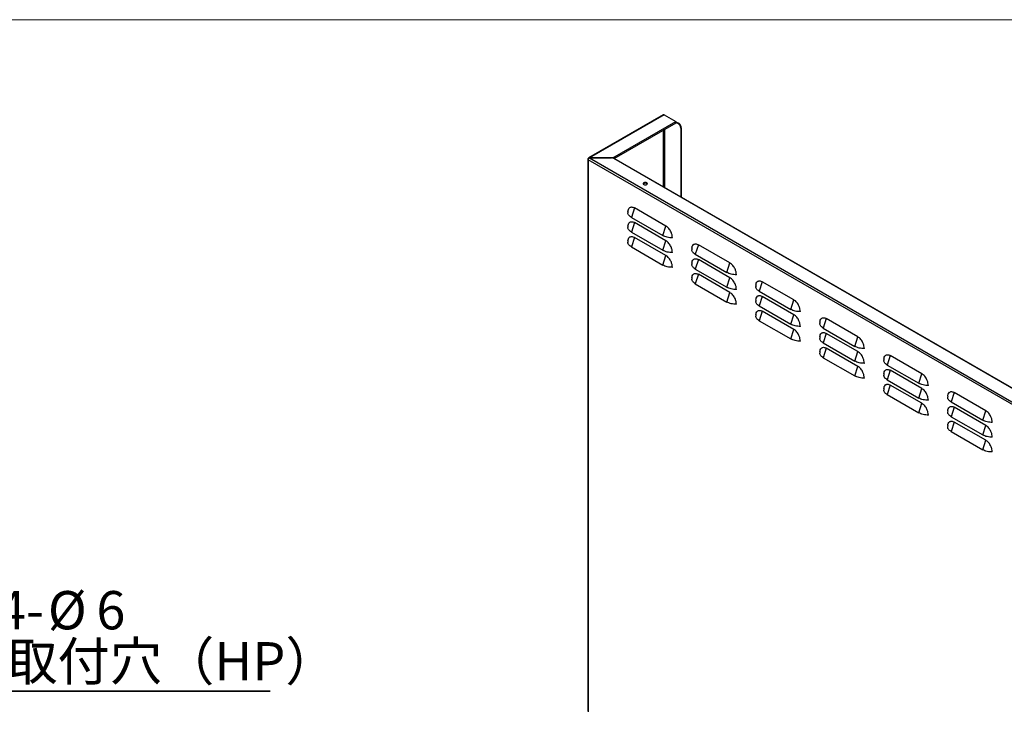
# Model space of a CAD drawing. Units: millimetres. Extents: x 22 to 424, y -86 to 291.
# Drawn here: x 169 to 250, y 234 to 291 of the extents above; entities that cross this region are included whole.
import ezdxf

# ---------------------------------------------------------------- set-up
doc = ezdxf.new("R2010")
doc.units = ezdxf.units.MM
doc.layers.add('AM_0', color=179, linetype='Continuous', lineweight=35)
doc.layers.add('AM_BOR', color=179, linetype='Continuous', lineweight=35)
doc.styles.add('SLDTEXTSTYLE0', font='TXT', dxfattribs={"width": 0.7, "bigfont": 'bigfont'})
doc.dimstyles.new('SLDDIMSTYLE5', dxfattribs={"dimtxt": 3.638021, "dimasz": 3, "dimexe": 0, "dimexo": 0.0625, "dimgap": 0.909505, "dimtad": 3, "dimdec": 1, "dimlfac": 10, "dimrnd": 1e-09, "dimzin": 12, "dimdsep": 46, "dimtxsty": 'SLDTEXTSTYLE0', "dimblk1": 'NONE', "dimblk2": 'OPEN30', "dimsah": 1, "dimcen": 0, "dimadec": 0, "dimazin": 3, "dimtfac": 1, "dimtdec": 1, "dimtmove": 0, "dimatfit": 3, "dimldrblk": 'NONE', "dimfxl": 1, "dimfrac": 2, "dimtolj": 1, "dimtzin": 12, "dimarcsym": 0})

# ---------------------------------------------------------------- blocks, each defined once
blk = doc.blocks.new('様式_0')
at = {"layer": 'AM_BOR', "lineweight": 18}
blk.add_line((402, 290.5), (18, 290.5), dxfattribs=at)
blk = doc.blocks.new('_OPEN30')
at = {"color": 0, "linetype": 'ByBlock', "lineweight": -2}
for p, q in [((-1, 0.267949), (0, 0)), ((0, 0), (-1, -0.267949)), ((0, 0), (-1, 0))]:
    blk.add_line(p, q, dxfattribs=at)
blk = doc.blocks.new('_D_10')
at = {"layer": 'AM_BOR'}
for q in [(132.047, 235.2), (189.506, 235.2)]:
    blk.add_line((132.647, 235.2), q, dxfattribs=at)
at = {"layer": 'AM_BOR', "xscale": 3, "yscale": 3, "rotation": 180}
blk.add_blockref('_OPEN30', (132.647, 235.2), dxfattribs=at)
at = {"layer": 'AM_BOR', "char_height": 3.175, "attachment_point": 1, "style": 'SLDTEXTSTYLE0'}
for s, insert in [('4-', (166.842, 243.498)), ('%%c', (171.076, 243.498)), ('6', (175.097, 243.498)), ('横幕板取付穴（HP）', (154.551, 239.264))]:
    blk.add_mtext(s, dxfattribs=dict(at, insert=insert))
blk = doc.blocks.new('_NONE')

msp = doc.modelspace()

# ---------------------------------------------------------------- linework, layer by layer
at = {"color": 7, "linetype": 'Continuous', "lineweight": 25}
for p, q in [((222.095086, 282.984141), (215.900541, 279.408106)), ((222.155082, 282.978199), (215.965679, 279.405133)), ((222.155082, 282.978199), (223.130889, 282.414878)), ((217.917293, 279.405133), (223.130889, 282.414878)), ((218.032181, 279.353183), (223.160887, 282.313921)), ((222.196918, 281.757437), (222.196844, 276.949286)), ((223.146039, 282.406116), (223.374133, 282.27444)), ((223.173315, 282.341386), (223.331707, 282.249948)), ((223.331707, 282.249948), (223.374133, 282.27444)), ((223.586265, 281.907018), (223.543838, 281.882525)), ((223.543838, 281.882525), (223.543838, 276.171683)), ((223.586265, 281.907018), (223.586265, 276.147191)), ((215.840826, 279.304348), (215.840826, 233.52907)), ((215.918398, 279.32884), (215.875973, 279.353331)), ((279.169101, 242.717018), (215.875973, 279.255363)), ((215.875973, 279.255363), (215.875973, 233.480085)), ((215.965679, 279.405133), (215.965679, 279.399531)), ((217.917293, 279.405133), (215.965679, 279.405133)), ((215.965679, 279.399529), (217.793028, 279.39953)), ((215.965679, 279.399529), (279.2491, 242.866788)), ((217.917293, 279.383974), (217.917293, 279.405133)), ((279.161234, 244.044156), (218.005162, 279.348805)), ((279.19123, 244.047128), (218.035159, 279.351777)), ((220.766064, 277.248781), (220.624178, 277.33069)), ((219.697886, 275.26886), (219.447063, 274.48042)), ((222.314181, 273.758505), (219.697886, 275.26886)), ((219.161876, 274.973603), (219.152098, 274.851713)), ((219.447063, 274.48042), (222.063354, 272.970068)), ((219.161876, 273.748791), (219.152098, 273.626901)), ((219.697886, 274.04405), (219.447063, 273.25561)), ((222.314181, 272.533695), (219.697886, 274.04405)), ((222.063354, 272.970068), (222.314181, 273.758505)), ((219.447063, 273.25561), (222.063354, 271.745258)), ((219.697886, 272.819238), (219.447063, 272.0308)), ((222.314181, 271.308883), (219.697886, 272.819238)), ((219.161876, 272.523981), (219.152098, 272.402091)), ((219.447063, 272.0308), (222.063354, 270.520447)), ((222.063354, 271.745258), (222.314181, 272.533695)), ((224.465178, 271.912072), (224.455398, 271.790183)), ((225.001186, 272.20733), (224.750363, 271.41889)), ((227.617481, 270.696975), (225.001186, 272.20733)), ((222.063354, 270.520447), (222.314181, 271.308883)), ((224.750363, 271.41889), (227.366654, 269.908538)), ((224.465178, 270.687259), (224.455398, 270.565371)), ((225.001186, 270.98252), (224.750363, 270.19408)), ((224.750363, 270.19408), (227.366654, 268.683728)), ((227.617481, 269.472165), (225.001186, 270.98252)), ((227.366654, 269.908538), (227.617481, 270.696975)), ((224.465178, 269.462449), (224.455398, 269.340561)), ((225.001186, 269.757708), (224.750363, 268.96927)), ((227.617481, 268.247353), (225.001186, 269.757708)), ((227.366654, 268.683728), (227.617481, 269.472165)), ((224.750363, 268.96927), (227.366654, 267.458918)), ((229.768478, 268.850542), (229.7587, 268.728652)), ((230.304488, 269.145799), (230.053665, 268.357359)), ((232.920783, 267.635444), (230.304488, 269.145799)), ((227.366654, 267.458918), (227.617481, 268.247353)), ((230.053665, 268.357359), (232.669955, 266.847007)), ((230.304488, 267.920989), (230.053665, 267.132549)), ((232.920783, 266.410634), (230.304488, 267.920989)), ((229.768478, 267.62573), (229.7587, 267.503839)), ((230.053665, 267.132549), (232.669955, 265.622197)), ((232.669955, 266.847007), (232.920783, 267.635444)), ((229.768478, 266.400919), (229.7587, 266.279029)), ((230.304488, 266.696177), (230.053665, 265.907739)), ((232.920783, 265.185822), (230.304488, 266.696177)), ((232.669955, 265.622197), (232.920783, 266.410634)), ((230.053665, 265.907739), (232.669955, 264.397387)), ((235.071779, 265.789011), (235.062, 265.667122)), ((235.607788, 266.084269), (235.356965, 265.295829)), ((235.356965, 265.295829), (237.973256, 263.785477)), ((238.224083, 264.573914), (235.607788, 266.084269)), ((232.669955, 264.397387), (232.920783, 265.185822)), ((235.071779, 264.564199), (235.062, 264.44231)), ((235.607788, 264.859459), (235.356965, 264.071019)), ((238.224083, 263.349104), (235.607788, 264.859459)), ((237.973256, 263.785477), (238.224083, 264.573914)), ((235.356965, 264.071019), (237.973256, 262.560667)), ((235.071779, 263.339389), (235.062, 263.2175)), ((235.607788, 263.634647), (235.356965, 262.846209)), ((235.356965, 262.846209), (237.973256, 261.335856)), ((238.224083, 262.124292), (235.607788, 263.634647)), ((237.973256, 262.560667), (238.224083, 263.349104)), ((240.911089, 263.022739), (240.660267, 262.234299)), ((243.527384, 261.512384), (240.911089, 263.022739)), ((237.973256, 261.335856), (238.224083, 262.124292)), ((240.375079, 262.727481), (240.365301, 262.605591)), ((240.660267, 262.234299), (243.276557, 260.723946)), ((240.375079, 261.502669), (240.365301, 261.380779)), ((240.911089, 261.797929), (240.660267, 261.009489)), ((243.527384, 260.287574), (240.911089, 261.797929)), ((243.276557, 260.723946), (243.527384, 261.512384)), ((240.660267, 261.009489), (243.276557, 259.499136)), ((240.911089, 260.573116), (240.660267, 259.784679)), ((243.527384, 259.062761), (240.911089, 260.573116)), ((240.375079, 260.277859), (240.365301, 260.155969)), ((240.660267, 259.784679), (243.276557, 258.274326)), ((243.276557, 259.499136), (243.527384, 260.287574)), ((245.67838, 259.665951), (245.668602, 259.544061)), ((246.21439, 259.961208), (245.963568, 259.172768)), ((248.830685, 258.450853), (246.21439, 259.961208)), ((243.276557, 258.274326), (243.527384, 259.062761)), ((245.963568, 259.172768), (248.579858, 257.662416)), ((245.67838, 258.441138), (245.668602, 258.319248)), ((246.21439, 258.736398), (245.963568, 257.947958)), ((245.963568, 257.947958), (248.579858, 256.437606)), ((248.830685, 257.226043), (246.21439, 258.736398)), ((248.579858, 257.662416), (248.830685, 258.450853)), ((245.67838, 257.216328), (245.668602, 257.094438)), ((246.21439, 257.511586), (245.963568, 256.723148)), ((248.830685, 256.001231), (246.21439, 257.511586)), ((248.579858, 256.437606), (248.830685, 257.226043)), ((245.963568, 256.723148), (248.579858, 255.212796)), ((248.579858, 255.212796), (248.830685, 256.001231))]:
    msp.add_line(p, q, dxfattribs=at)
at = {"color": 8, "linetype": 'Continuous', "lineweight": 25}
msp.add_line((222.112654, 276.997887), (222.112654, 281.708793), dxfattribs=at)
at = {"color": 7, "linetype": 'Continuous', "lineweight": 25, "flags": 128}
for points in [[(223.160887, 282.313921), (223.160889, 282.313925), (223.170085, 282.324509), (223.173316, 282.341394), (223.170085, 282.362007), (223.160889, 282.383209), (223.147126, 282.401776), (223.130889, 282.414878)], [(217.917293, 279.405133), (217.93353, 279.392031), (217.946244, 279.37524)], [(218.035159, 279.351777), (218.021398, 279.35445), (218.005162, 279.348805)], [(220.723191, 277.208235), (220.761125, 277.24101), (220.774447, 277.279671), (220.761126, 277.318331), (220.723191, 277.351105), (220.666416, 277.373006), (220.599447, 277.380696), (220.532476, 277.373006), (220.475702, 277.351107), (220.437767, 277.318331), (220.424447, 277.279671), (220.437767, 277.24101), (220.475703, 277.208234), (220.532477, 277.186335), (220.599447, 277.178645), (220.666416, 277.186335), (220.723191, 277.208235)], [(220.429669, 277.255176), (220.437767, 277.26934), (220.475702, 277.302116)], [(220.475702, 277.302116), (220.532476, 277.324015), (220.599447, 277.331705), (220.666416, 277.324015), (220.723191, 277.302115), (220.761126, 277.26934), (220.769224, 277.255175)]]:
    msp.add_lwpolyline(points, dxfattribs=at)
at = {"color": 7, "linetype": 'Continuous', "lineweight": 25}
for centre, radius, start, end in [((222.11993, 282.929132), 0.060359, 54.38224451, 114.30589379), ((223.083275, 281.861567), 0.46104, 2.60548136, 57.39451879), ((223.125701, 281.886059), 0.46104, 2.60548136, 57.39451879), ((215.894564, 279.304347), 0.052393, 110.78324796, 249.21675204), ((217.801669, 278.966727), 0.432889, 61.96041499, 91.14368758)]:
    msp.add_arc(centre, radius, start, end, dxfattribs=at)
for points, knots in [([(215.965679, 279.405133), (215.954156, 279.409845), (215.93111, 279.41927), (215.901847, 279.412104), (215.881014, 279.390342), (215.877654, 279.365668), (215.875973, 279.353331)], [0, 0, 0, 0, 0.2500027759, 0.5, 0.7499969329, 1, 1, 1, 1]), ([(215.875973, 279.255363), (215.877654, 279.268705), (215.881014, 279.29539), (215.901847, 279.338407), (215.931109, 279.376555), (215.954156, 279.391871), (215.965679, 279.399529)], [0, 0, 0, 0, 0.250003912, 0.500005813, 0.750003881, 1, 1, 1, 1]), ([(219.166258, 274.973101), (219.173919, 275.031773), (219.19074, 275.1606), (219.274161, 275.274213), (219.374061, 275.330353), (219.471076, 275.344266), (219.58015, 275.327923), (219.658793, 275.288471), (219.697886, 275.26886)], [0, 0, 0, 0, 0.20078572, 0.440871252, 0.579409249, 0.712523072, 0.857099369, 1, 1, 1, 1]), ([(219.447063, 274.48042), (219.398406, 274.511902), (219.301219, 274.574781), (219.208104, 274.686221), (219.156844, 274.781564), (219.15794, 274.839533), (219.158286, 274.857824)], [0, 0, 0, 0, 0.289102076, 0.577441415, 0.866672205, 1, 1, 1, 1]), ([(219.447063, 273.25561), (219.398406, 273.28709), (219.301219, 273.349968), (219.208104, 273.461409), (219.156844, 273.55675), (219.15794, 273.614722), (219.158286, 273.633014)], [0, 0, 0, 0, 0.289102138, 0.577441517, 0.866672349, 1, 1, 1, 1]), ([(219.166258, 273.748289), (219.173919, 273.806961), (219.19074, 273.935789), (219.27416, 274.049404), (219.374062, 274.105539), (219.471075, 274.119457), (219.58015, 274.103112), (219.658793, 274.063661), (219.697886, 274.04405)], [0, 0, 0, 0, 0.200787821, 0.44087285, 0.57940876, 0.712523675, 0.857099669, 1, 1, 1, 1]), ([(222.856172, 272.783918), (222.84807, 272.861572), (222.832045, 273.015157), (222.757682, 273.231806), (222.661795, 273.410725), (222.559284, 273.55151), (222.440221, 273.675123), (222.355727, 273.73102), (222.314181, 273.758505)], [0, 0, 0, 0, 0.218368819, 0.431888283, 0.565035859, 0.709662071, 0.857238972, 1, 1, 1, 1]), ([(219.166258, 272.523479), (219.173919, 272.58215), (219.19074, 272.710977), (219.274161, 272.82459), (219.374061, 272.88073), (219.471076, 272.894643), (219.58015, 272.8783), (219.658793, 272.838849), (219.697886, 272.819238)], [0, 0, 0, 0, 0.20078572, 0.440871252, 0.579409249, 0.712523072, 0.857099369, 1, 1, 1, 1]), ([(222.856172, 272.783918), (222.78412, 272.785271), (222.638906, 272.787999), (222.426869, 272.827379), (222.227549, 272.885618), (222.118134, 272.941893), (222.063354, 272.970068)], [0, 0, 0, 0, 0.24737154, 0.498547062, 0.748944063, 1, 1, 1, 1]), ([(219.447063, 272.030798), (219.398406, 272.062279), (219.301219, 272.125159), (219.208104, 272.236598), (219.156844, 272.331942), (219.15794, 272.38991), (219.158286, 272.408201)], [0, 0, 0, 0, 0.289102076, 0.577441415, 0.866672205, 1, 1, 1, 1]), ([(222.856172, 271.559108), (222.84807, 271.636762), (222.832044, 271.790347), (222.757683, 272.006995), (222.661794, 272.185913), (222.559284, 272.326698), (222.440221, 272.450314), (222.355727, 272.506211), (222.314181, 272.533695)], [0, 0, 0, 0, 0.218369022, 0.431888685, 0.565034588, 0.709660934, 0.857238839, 1, 1, 1, 1]), ([(224.46956, 271.91157), (224.477221, 271.970242), (224.494042, 272.099069), (224.577463, 272.21268), (224.677361, 272.268824), (224.774378, 272.282733), (224.883451, 272.266393), (224.962093, 272.226941), (225.001186, 272.20733)], [0, 0, 0, 0, 0.200786139, 0.440872172, 0.579408616, 0.712524897, 0.857099071, 1, 1, 1, 1]), ([(222.856172, 271.559108), (222.78412, 271.56046), (222.638906, 271.563185), (222.426869, 271.602567), (222.227549, 271.660805), (222.118134, 271.717082), (222.063354, 271.745258)], [0, 0, 0, 0, 0.247371429, 0.498546982, 0.748944014, 1, 1, 1, 1]), ([(222.856172, 270.334295), (222.84807, 270.41195), (222.832045, 270.565535), (222.757682, 270.782183), (222.661795, 270.961102), (222.559284, 271.101888), (222.440221, 271.225501), (222.355727, 271.281398), (222.314181, 271.308883)], [0, 0, 0, 0, 0.218368819, 0.431888283, 0.565035859, 0.709662071, 0.857238972, 1, 1, 1, 1]), ([(224.750363, 271.41889), (224.701706, 271.450371), (224.604521, 271.513251), (224.511407, 271.62469), (224.460144, 271.720034), (224.46124, 271.778003), (224.461586, 271.796294)], [0, 0, 0, 0, 0.289098314, 0.577437809, 0.866672133, 1, 1, 1, 1]), ([(224.46956, 270.686758), (224.477221, 270.74543), (224.494042, 270.874258), (224.577462, 270.987871), (224.677362, 271.04401), (224.774377, 271.057924), (224.883451, 271.041583), (224.962093, 271.002131), (225.001186, 270.98252)], [0, 0, 0, 0, 0.2007882405, 0.4408737708, 0.5794081278, 0.7125254989, 0.8570993704, 1, 1, 1, 1]), ([(222.856172, 270.334295), (222.78412, 270.335649), (222.638906, 270.338376), (222.426869, 270.377756), (222.227549, 270.435995), (222.118134, 270.49227), (222.063354, 270.520445)], [0, 0, 0, 0, 0.24737154, 0.498547062, 0.748944063, 1, 1, 1, 1]), ([(224.750363, 270.19408), (224.701706, 270.22556), (224.604521, 270.288437), (224.511407, 270.399878), (224.460144, 270.49522), (224.46124, 270.553192), (224.461586, 270.571484)], [0, 0, 0, 0, 0.289098376, 0.577437912, 0.866672277, 1, 1, 1, 1]), ([(228.159474, 269.722387), (228.151371, 269.800042), (228.135344, 269.953627), (228.060981, 270.170275), (227.965097, 270.349195), (227.862586, 270.48998), (227.743521, 270.613593), (227.659027, 270.66949), (227.617481, 270.696975)], [0, 0, 0, 0, 0.218369024, 0.431888257, 0.565034071, 0.709660126, 0.857239127, 1, 1, 1, 1]), ([(224.46956, 269.461947), (224.477221, 269.520619), (224.494042, 269.649446), (224.577463, 269.763057), (224.677361, 269.819202), (224.774378, 269.833111), (224.883451, 269.81677), (224.962093, 269.777319), (225.001186, 269.757708)], [0, 0, 0, 0, 0.200786139, 0.440872172, 0.579408616, 0.712524897, 0.857099071, 1, 1, 1, 1]), ([(228.159474, 269.722387), (228.087421, 269.723741), (227.942208, 269.726469), (227.730171, 269.765847), (227.530851, 269.824087), (227.421434, 269.880363), (227.366654, 269.908538)], [0, 0, 0, 0, 0.247373281, 0.498545132, 0.748941398, 1, 1, 1, 1]), ([(228.159474, 268.497577), (228.151371, 268.575232), (228.135344, 268.728817), (228.060982, 268.945465), (227.965096, 269.124383), (227.862585, 269.265167), (227.743522, 269.388783), (227.659027, 269.444681), (227.617481, 269.472165)], [0, 0, 0, 0, 0.218369228, 0.43188866, 0.5650328, 0.70965899, 0.857238994, 1, 1, 1, 1]), ([(224.750363, 268.969268), (224.701706, 269.000749), (224.604521, 269.063628), (224.511407, 269.175067), (224.460144, 269.270411), (224.46124, 269.328381), (224.461586, 269.346671)], [0, 0, 0, 0, 0.289098314, 0.577437809, 0.866672133, 1, 1, 1, 1]), ([(228.159474, 268.497577), (228.087421, 268.498929), (227.942208, 268.501656), (227.730171, 268.541035), (227.530851, 268.599274), (227.421434, 268.655552), (227.366654, 268.683728)], [0, 0, 0, 0, 0.24737317, 0.498545053, 0.748941349, 1, 1, 1, 1]), ([(230.053665, 268.357359), (230.005008, 268.388841), (229.907821, 268.45172), (229.814707, 268.56316), (229.763445, 268.658503), (229.764542, 268.716472), (229.764888, 268.734762)], [0, 0, 0, 0, 0.289101998, 0.57744126, 0.866673662, 1, 1, 1, 1]), ([(229.77286, 268.85004), (229.780521, 268.908712), (229.797342, 269.037539), (229.880763, 269.151151), (229.980662, 269.207293), (230.077678, 269.221204), (230.186752, 269.204862), (230.265395, 269.16541), (230.304488, 269.145799)], [0, 0, 0, 0, 0.200785686, 0.440871177, 0.57940823, 0.712523121, 0.857099393, 1, 1, 1, 1]), ([(228.159474, 267.272764), (228.151371, 267.350419), (228.135344, 267.504005), (228.060981, 267.720653), (227.965097, 267.899572), (227.862586, 268.040358), (227.743521, 268.16397), (227.659027, 268.219868), (227.617481, 268.247353)], [0, 0, 0, 0, 0.218369024, 0.431888257, 0.565034071, 0.709660126, 0.857239127, 1, 1, 1, 1]), ([(229.77286, 267.625228), (229.780521, 267.6839), (229.797342, 267.812728), (229.880762, 267.926342), (229.980663, 267.982479), (230.077677, 267.996395), (230.186752, 267.980051), (230.265395, 267.9406), (230.304488, 267.920989)], [0, 0, 0, 0, 0.200787787, 0.440872776, 0.579407742, 0.712523723, 0.857099693, 1, 1, 1, 1]), ([(228.159474, 267.272764), (228.087421, 267.274118), (227.942208, 267.276847), (227.730171, 267.316225), (227.530851, 267.374464), (227.421434, 267.43074), (227.366654, 267.458915)], [0, 0, 0, 0, 0.247373281, 0.498545132, 0.748941398, 1, 1, 1, 1]), ([(230.053665, 267.132549), (230.005008, 267.164029), (229.907821, 267.226907), (229.814707, 267.338348), (229.763445, 267.433689), (229.764542, 267.491661), (229.764888, 267.509952)], [0, 0, 0, 0, 0.28910206, 0.577441363, 0.866673806, 1, 1, 1, 1]), ([(233.462774, 266.660857), (233.454671, 266.738512), (233.438646, 266.892097), (233.364282, 267.108744), (233.268398, 267.287665), (233.165886, 267.428449), (233.046823, 267.552062), (232.962329, 267.607959), (232.920783, 267.635444)], [0, 0, 0, 0, 0.218369128, 0.431888678, 0.56503469, 0.709661953, 0.857238914, 1, 1, 1, 1]), ([(230.053665, 265.907737), (230.005008, 265.939218), (229.907821, 266.002098), (229.814707, 266.113537), (229.763445, 266.208881), (229.764542, 266.26685), (229.764888, 266.28514)], [0, 0, 0, 0, 0.289101998, 0.57744126, 0.866673662, 1, 1, 1, 1]), ([(229.77286, 266.400418), (229.780521, 266.459089), (229.797342, 266.587916), (229.880763, 266.701528), (229.980662, 266.75767), (230.077678, 266.771582), (230.186752, 266.755239), (230.265395, 266.715788), (230.304488, 266.696177)], [0, 0, 0, 0, 0.200785686, 0.440871177, 0.57940823, 0.712523121, 0.857099393, 1, 1, 1, 1]), ([(233.462774, 266.660857), (233.390721, 266.66221), (233.245508, 266.664938), (233.033471, 266.704318), (232.834151, 266.762557), (232.724735, 266.818832), (232.669955, 266.847007)], [0, 0, 0, 0, 0.24737241, 0.498546097, 0.74894273, 1, 1, 1, 1]), ([(233.462774, 265.436047), (233.454671, 265.513702), (233.438645, 265.667287), (233.364283, 265.883934), (233.268398, 266.062853), (233.165886, 266.203636), (233.046823, 266.327253), (232.962329, 266.383149), (232.920783, 266.410634)], [0, 0, 0, 0, 0.218369332, 0.431889081, 0.565033419, 0.709660817, 0.857238781, 1, 1, 1, 1]), ([(235.076161, 265.78851), (235.083822, 265.847181), (235.100643, 265.976008), (235.184064, 266.08962), (235.283963, 266.145762), (235.380979, 266.159673), (235.490053, 266.143332), (235.568695, 266.10388), (235.607788, 266.084269)], [0, 0, 0, 0, 0.200785929, 0.440871712, 0.579408932, 0.712523984, 0.85709922, 1, 1, 1, 1]), ([(233.462774, 265.436047), (233.390721, 265.437399), (233.245508, 265.440125), (233.033471, 265.479505), (232.834151, 265.537744), (232.724735, 265.594021), (232.669955, 265.622197)], [0, 0, 0, 0, 0.2473723, 0.498546017, 0.748942681, 1, 1, 1, 1]), ([(235.356965, 265.295829), (235.308308, 265.32731), (235.211122, 265.39019), (235.118008, 265.501629), (235.066746, 265.596973), (235.067842, 265.654942), (235.068188, 265.673233)], [0, 0, 0, 0, 0.289100195, 0.577439612, 0.866672169, 1, 1, 1, 1]), ([(233.462774, 264.211234), (233.454671, 264.288889), (233.438646, 264.442474), (233.364282, 264.659122), (233.268398, 264.838042), (233.165886, 264.978826), (233.046823, 265.10244), (232.962329, 265.158337), (232.920783, 265.185822)], [0, 0, 0, 0, 0.218369128, 0.431888678, 0.56503469, 0.709661953, 0.857238914, 1, 1, 1, 1]), ([(235.076161, 264.563697), (235.083822, 264.622369), (235.100643, 264.751197), (235.184063, 264.864812), (235.283964, 264.920949), (235.380978, 264.934865), (235.490053, 264.918521), (235.568695, 264.87907), (235.607788, 264.859459)], [0, 0, 0, 0, 0.200788031, 0.44087331, 0.579408444, 0.712524587, 0.85709952, 1, 1, 1, 1]), ([(238.766075, 263.599326), (238.757972, 263.676981), (238.741946, 263.830566), (238.667584, 264.047215), (238.571698, 264.226134), (238.469187, 264.366919), (238.350123, 264.490532), (238.265629, 264.546429), (238.224083, 264.573914)], [0, 0, 0, 0, 0.218369051, 0.431888149, 0.565034856, 0.709661002, 0.857237837, 1, 1, 1, 1]), ([(233.462774, 264.211234), (233.390721, 264.212588), (233.245508, 264.215316), (233.033471, 264.254695), (232.834151, 264.312934), (232.724735, 264.36921), (232.669955, 264.397385)], [0, 0, 0, 0, 0.24737241, 0.498546097, 0.74894273, 1, 1, 1, 1]), ([(235.356965, 264.071019), (235.308308, 264.102499), (235.211122, 264.165377), (235.118008, 264.276818), (235.066746, 264.372159), (235.067842, 264.430131), (235.068188, 264.448422)], [0, 0, 0, 0, 0.289100257, 0.577439714, 0.866672313, 1, 1, 1, 1]), ([(235.076161, 263.338887), (235.083822, 263.397559), (235.100643, 263.526386), (235.184064, 263.639998), (235.283963, 263.69614), (235.380979, 263.710051), (235.490053, 263.693709), (235.568695, 263.654258), (235.607788, 263.634647)], [0, 0, 0, 0, 0.200785929, 0.440871712, 0.579408932, 0.712523984, 0.85709922, 1, 1, 1, 1]), ([(238.766075, 263.599326), (238.694022, 263.60068), (238.548809, 263.603408), (238.336772, 263.642787), (238.137452, 263.701026), (238.028036, 263.757302), (237.973256, 263.785477)], [0, 0, 0, 0, 0.24737241, 0.498546097, 0.74894273, 1, 1, 1, 1]), ([(235.356965, 262.846207), (235.308308, 262.877688), (235.211122, 262.940567), (235.118008, 263.052007), (235.066746, 263.14735), (235.067842, 263.205319), (235.068188, 263.22361)], [0, 0, 0, 0, 0.289100195, 0.577439612, 0.866672169, 1, 1, 1, 1]), ([(238.766075, 262.374516), (238.757972, 262.452171), (238.741946, 262.605756), (238.667585, 262.822404), (238.571698, 263.001322), (238.469187, 263.142106), (238.350124, 263.265722), (238.265629, 263.321619), (238.224083, 263.349104)], [0, 0, 0, 0, 0.218369255, 0.431888552, 0.565033585, 0.709659866, 0.857237704, 1, 1, 1, 1]), ([(240.379462, 262.726979), (240.387123, 262.785651), (240.403945, 262.914477), (240.487365, 263.02809), (240.587264, 263.084232), (240.68428, 263.098143), (240.793353, 263.081801), (240.871996, 263.04235), (240.911089, 263.022739)], [0, 0, 0, 0, 0.200785974, 0.440871337, 0.579408501, 0.712523497, 0.857099279, 1, 1, 1, 1]), ([(238.766075, 262.374516), (238.694022, 262.375869), (238.548809, 262.378595), (238.336772, 262.417975), (238.137452, 262.476213), (238.028036, 262.532491), (237.973256, 262.560667)], [0, 0, 0, 0, 0.2473723, 0.498546017, 0.748942681, 1, 1, 1, 1]), ([(238.766075, 261.149704), (238.757972, 261.227359), (238.741946, 261.380944), (238.667584, 261.597592), (238.571698, 261.776511), (238.469187, 261.917296), (238.350123, 262.04091), (238.265629, 262.096807), (238.224083, 262.124292)], [0, 0, 0, 0, 0.218369051, 0.431888149, 0.565034856, 0.709661002, 0.857237837, 1, 1, 1, 1]), ([(240.660267, 262.234299), (240.611609, 262.26578), (240.514423, 262.328659), (240.421309, 262.440099), (240.370047, 262.535442), (240.371143, 262.593411), (240.371489, 262.611702)], [0, 0, 0, 0, 0.289100195, 0.577439612, 0.866672169, 1, 1, 1, 1]), ([(238.766075, 261.149704), (238.694022, 261.151057), (238.548809, 261.153785), (238.336772, 261.193165), (238.137452, 261.251404), (238.028036, 261.307679), (237.973256, 261.335854)], [0, 0, 0, 0, 0.24737241, 0.498546097, 0.74894273, 1, 1, 1, 1]), ([(240.660267, 261.009489), (240.611609, 261.040969), (240.514423, 261.103846), (240.421309, 261.215287), (240.370047, 261.310628), (240.371143, 261.3686), (240.371489, 261.386892)], [0, 0, 0, 0, 0.289100257, 0.577439714, 0.866672313, 1, 1, 1, 1]), ([(240.379462, 261.502167), (240.387123, 261.560839), (240.403945, 261.689666), (240.487364, 261.803282), (240.587265, 261.859418), (240.684279, 261.873334), (240.793354, 261.856991), (240.871996, 261.817539), (240.911089, 261.797929)], [0, 0, 0, 0, 0.200788075, 0.440872936, 0.579408012, 0.7125241, 0.857099579, 1, 1, 1, 1]), ([(244.069376, 260.537796), (244.061273, 260.615451), (244.045247, 260.769036), (243.970885, 260.985684), (243.875, 261.164603), (243.772488, 261.305388), (243.653424, 261.429001), (243.56893, 261.484899), (243.527384, 261.512384)], [0, 0, 0, 0, 0.2183691118, 0.4318881891, 0.5650347639, 0.7096614833, 0.8572389612, 1, 1, 1, 1]), ([(240.379462, 260.277357), (240.387123, 260.336028), (240.403945, 260.464855), (240.487365, 260.578468), (240.587264, 260.63461), (240.68428, 260.648521), (240.793353, 260.632179), (240.871996, 260.592727), (240.911089, 260.573116)], [0, 0, 0, 0, 0.200785974, 0.440871337, 0.579408501, 0.712523497, 0.857099279, 1, 1, 1, 1]), ([(244.069376, 260.537796), (243.997323, 260.53915), (243.85211, 260.541878), (243.640073, 260.581257), (243.440753, 260.639496), (243.331337, 260.695771), (243.276557, 260.723946)], [0, 0, 0, 0, 0.2473724, 0.498546077, 0.74894189, 1, 1, 1, 1]), ([(240.660267, 259.784676), (240.611609, 259.816157), (240.514423, 259.879037), (240.421309, 259.990476), (240.370047, 260.08582), (240.371143, 260.143789), (240.371489, 260.162079)], [0, 0, 0, 0, 0.289100195, 0.577439612, 0.866672169, 1, 1, 1, 1]), ([(244.069376, 259.312986), (244.061273, 259.390641), (244.045246, 259.544226), (243.970886, 259.760873), (243.874999, 259.939791), (243.772488, 260.080576), (243.653425, 260.204192), (243.56893, 260.260089), (243.527384, 260.287574)], [0, 0, 0, 0, 0.218369315, 0.431888591, 0.565033493, 0.709660347, 0.857238828, 1, 1, 1, 1]), ([(245.682762, 259.665449), (245.690424, 259.72412), (245.707246, 259.852947), (245.790666, 259.96656), (245.890565, 260.022702), (245.987581, 260.036613), (246.096655, 260.020271), (246.175297, 259.980819), (246.21439, 259.961208)], [0, 0, 0, 0, 0.200785926, 0.440871313, 0.579408328, 0.712523566, 0.857099313, 1, 1, 1, 1]), ([(244.069376, 259.312986), (243.997323, 259.314338), (243.85211, 259.317064), (243.640073, 259.356445), (243.440753, 259.414683), (243.331337, 259.47096), (243.276557, 259.499136)], [0, 0, 0, 0, 0.24737229, 0.498545997, 0.748941841, 1, 1, 1, 1]), ([(244.069376, 258.088173), (244.061273, 258.165828), (244.045247, 258.319413), (243.970885, 258.536061), (243.875, 258.714981), (243.772488, 258.855766), (243.653424, 258.979379), (243.56893, 259.035276), (243.527384, 259.062761)], [0, 0, 0, 0, 0.2183691118, 0.4318881891, 0.5650347639, 0.7096614833, 0.8572389612, 1, 1, 1, 1]), ([(245.963568, 259.172768), (245.91491, 259.204249), (245.817724, 259.267129), (245.72461, 259.378568), (245.673348, 259.473912), (245.674444, 259.531881), (245.67479, 259.550171)], [0, 0, 0, 0, 0.289100884, 0.577439789, 0.866672723, 1, 1, 1, 1]), ([(245.682762, 258.440636), (245.690424, 258.499309), (245.707245, 258.628136), (245.790665, 258.741751), (245.890566, 258.797888), (245.98758, 258.811804), (246.096655, 258.79546), (246.175297, 258.756009), (246.21439, 258.736398)], [0, 0, 0, 0, 0.200788026, 0.440872908, 0.579407835, 0.712524162, 0.857099454, 1, 1, 1, 1]), ([(244.069376, 258.088173), (243.997323, 258.089527), (243.85211, 258.092255), (243.640073, 258.131634), (243.440753, 258.189873), (243.331337, 258.246149), (243.276557, 258.274324)], [0, 0, 0, 0, 0.2473724, 0.498546077, 0.74894189, 1, 1, 1, 1]), ([(245.963568, 257.947958), (245.91491, 257.979438), (245.817724, 258.042316), (245.72461, 258.153757), (245.673348, 258.249098), (245.674444, 258.30707), (245.67479, 258.325361)], [0, 0, 0, 0, 0.2891009459, 0.5774398918, 0.8666728667, 1, 1, 1, 1]), ([(249.372677, 257.476265), (249.364574, 257.55392), (249.348548, 257.707506), (249.274186, 257.924154), (249.1783, 258.103073), (249.075789, 258.243858), (248.956725, 258.367471), (248.872231, 258.423368), (248.830685, 258.450853)], [0, 0, 0, 0, 0.218369104, 0.431888241, 0.565034912, 0.709661626, 0.857238816, 1, 1, 1, 1]), ([(245.682762, 257.215826), (245.690424, 257.274498), (245.707246, 257.403324), (245.790666, 257.516937), (245.890565, 257.573079), (245.987581, 257.58699), (246.096654, 257.570648), (246.175297, 257.531197), (246.21439, 257.511586)], [0, 0, 0, 0, 0.200785925, 0.440871309, 0.579408323, 0.71252356, 0.857099155, 1, 1, 1, 1]), ([(249.372677, 257.476265), (249.300624, 257.477619), (249.155411, 257.480347), (248.943374, 257.519726), (248.744054, 257.577966), (248.634638, 257.634241), (248.579858, 257.662416)], [0, 0, 0, 0, 0.247372512, 0.498545961, 0.748941933, 1, 1, 1, 1]), ([(249.372677, 256.251455), (249.364574, 256.32911), (249.348547, 256.482695), (249.274187, 256.699343), (249.1783, 256.878261), (249.075788, 257.019045), (248.956725, 257.142661), (248.872231, 257.198558), (248.830685, 257.226043)], [0, 0, 0, 0, 0.218369307, 0.431888643, 0.565033641, 0.70966049, 0.857238683, 1, 1, 1, 1]), ([(245.963568, 256.723146), (245.91491, 256.754627), (245.817724, 256.817506), (245.72461, 256.928946), (245.673348, 257.02429), (245.674444, 257.082258), (245.67479, 257.100549)], [0, 0, 0, 0, 0.289100884, 0.577439789, 0.866672723, 1, 1, 1, 1]), ([(249.372677, 256.251455), (249.300624, 256.252808), (249.155411, 256.255534), (248.943374, 256.294914), (248.744054, 256.353152), (248.634638, 256.40943), (248.579858, 256.437606)], [0, 0, 0, 0, 0.247372401, 0.498545882, 0.748941884, 1, 1, 1, 1]), ([(249.372677, 255.026643), (249.364574, 255.104298), (249.348548, 255.257883), (249.274186, 255.474531), (249.1783, 255.653451), (249.075789, 255.794235), (248.956725, 255.917849), (248.872231, 255.973746), (248.830685, 256.001231)], [0, 0, 0, 0, 0.218369104, 0.431888241, 0.565034912, 0.709661626, 0.857238816, 1, 1, 1, 1]), ([(249.372677, 255.026643), (249.300624, 255.027997), (249.155411, 255.030725), (248.943374, 255.070104), (248.744054, 255.128343), (248.634638, 255.184619), (248.579858, 255.212793)], [0, 0, 0, 0, 0.247372512, 0.498545961, 0.748941933, 1, 1, 1, 1])]:
    msp.add_open_spline(points, degree=3, knots=knots, dxfattribs=at)

# ---------------------------------------------------------------- block references
at = {"layer": 'AM_0'}
msp.add_blockref('様式_0', (9.795638, 0.365562), dxfattribs=at)

# ---------------------------------------------------------------- dimensions: what is measured, and where the dimension line sits
at = {"layer": 'AM_BOR'}
dim = msp.add_diameter_dim_2p(p1=(132.046803, 235.200441), p2=(132.646803, 235.200441), text='4-<>\\P横幕板取付穴（HP）', dimstyle='SLDDIMSTYLE5', dxfattribs=at)
dim.commit()
dim.dimension.update_dxf_attribs({"geometry": '_D_10', "text_midpoint": (172.282819, 235.200451), "dimtype": 163})

doc.saveas('drawing.dxf')
